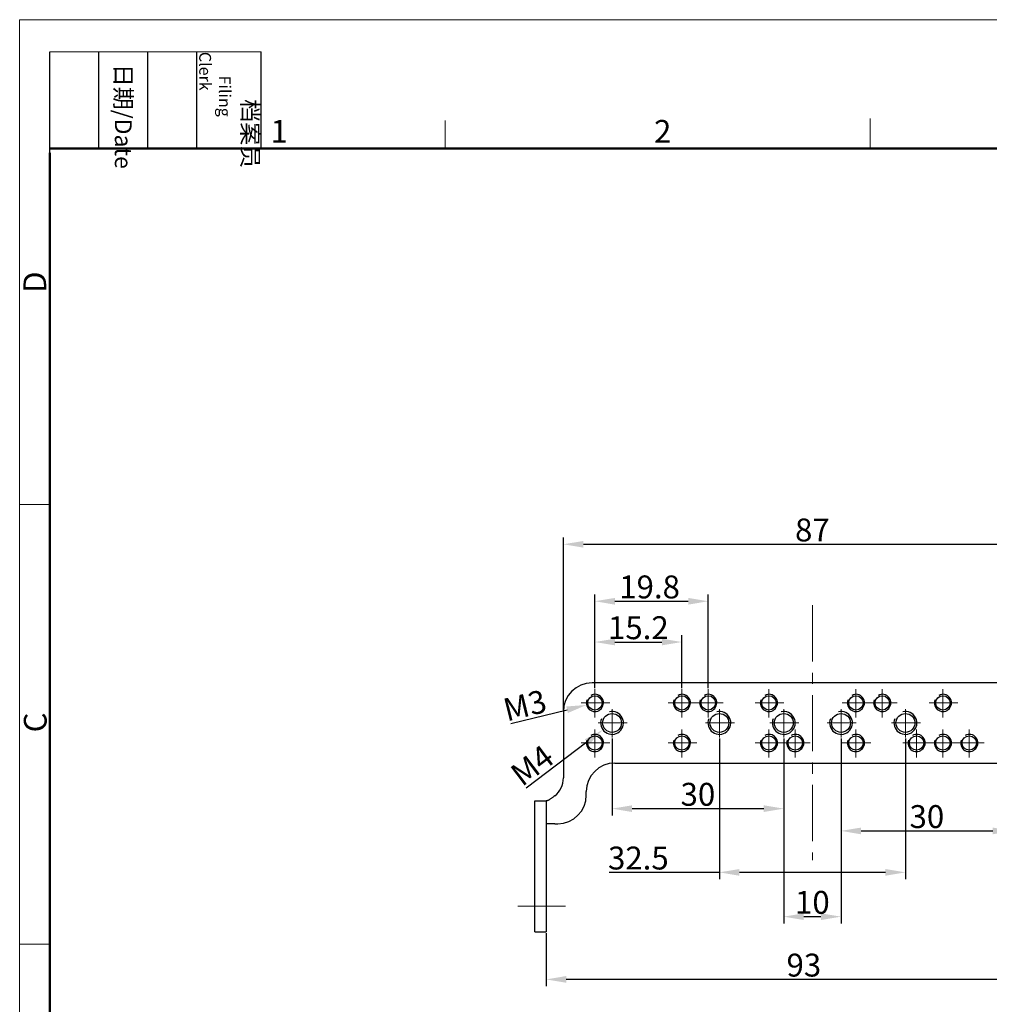
# Model space of a CAD drawing. Units: millimetres. Extents: x 2761 to 3206, y 541 to 856.
# Drawn here: x 2761 to 2930, y 684 to 856 of the extents above; entities that cross this region are included whole.
import ezdxf

# ---------------------------------------------------------------- set-up
doc = ezdxf.new("R2010")
doc.units = ezdxf.units.MM
doc.header["$LTSCALE"] = 65.395
doc.header["$PDMODE"] = 3
doc.header["$PDSIZE"] = 8
for name, pattern in [('CENTER', [0.6, 0.375, -0.075, 0.075, -0.075]), ('CENTER2', [1.125, 0.75, -0.125, 0.125, -0.125]), ('MITTEL1', [6.2, 4, -1, 0.2, -1])]:
    doc.linetypes.add(name, pattern=pattern)
doc.layers.get('0').update_dxf_attribs({"linetype": 'CONTINUOUS', "lineweight": 30})
doc.layers.get('Defpoints').update_dxf_attribs({"linetype": 'CONTINUOUS'})
for name, color, linetype, lineweight in [('CEN', 1, 'CENTER', 15), ('Dim', 3, 'CONTINUOUS', 15), ('图框', 7, 'CONTINUOUS', 20)]:
    doc.layers.add(name, color=color, linetype=linetype, lineweight=lineweight)
doc.styles.add('Romans字体', font='romans.shx', dxfattribs={"width": 0.75})
doc.styles.get("Standard").update_dxf_attribs({"font": 'txt', "width": 0.75})
doc.dimstyles.new('01', dxfattribs={"dimtxt": 4, "dimasz": 3.5, "dimexe": 1.2, "dimexo": 0.2, "dimgap": 0.5, "dimtad": 1, "dimdec": 1, "dimdsep": 46, "dimtxsty": 'Romans字体', "dimcen": 0, "dimclrd": 1, "dimclre": 6, "dimclrt": 4, "dimazin": 2, "dimtfac": 1, "dimtdec": 1, "dimtofl": 0, "dimtmove": 0, "dimatfit": 3, "dimfxl": 1, "dimtolj": 1, "dimtzin": 0, "dimarcsym": 0})
doc.dimstyles.new('01$3', dxfattribs={"dimtxt": 3.5, "dimasz": 3, "dimexe": 2, "dimexo": 0.2, "dimgap": 0.5, "dimtad": 0, "dimtih": 1, "dimtoh": 1, "dimdsep": 46, "dimtxsty": 'STANDARD', "dimcen": 0, "dimclrd": 1, "dimclre": 6, "dimclrt": 4, "dimadec": 0, "dimazin": 2, "dimtfac": 1, "dimtofl": 0, "dimtmove": 0, "dimatfit": 3, "dimfxl": 1, "dimtolj": 1, "dimtzin": 0, "dimarcsym": 0})

# ---------------------------------------------------------------- blocks, each defined once
blk = doc.blocks.new('A4图框-NEW')
at = {"layer": '图框', "color": 1, "lineweight": 18}
for q in [(833.41, 480.53), (1130.41, 690.53)]:
    blk.add_line((833.41, 690.53), q, dxfattribs=at)
at = {"layer": '图框', "lineweight": -3}
for p, q in [((836.91, 675.02), (836.91, 686.79)), ((842.62, 675.53), (842.62, 686.79)), ((848.33, 675.53), (848.33, 686.79)), ((854.05, 675.53), (854.05, 686.79)), ((861.54, 675.53), (861.54, 686.79)), ((836.91, 675.02), (836.91, 684.5)), ((842.62, 675.53), (842.62, 685.02)), ((848.33, 675.53), (848.33, 685.02)), ((854.05, 675.53), (854.05, 685.02))]:
    blk.add_line(p, q, dxfattribs=at)
at = {"layer": '图框', "lineweight": 18}
blk.add_line((836.91, 686.79), (861.54, 686.79), dxfattribs=at)
at = {"layer": '图框', "color": 6}
for p, q in [((882.95, 678.8), (882.95, 675.53)), ((932.48, 679.03), (932.48, 675.53)), ((836.91, 634.07), (833.41, 634.07)), ((836.91, 582.89), (833.41, 582.89))]:
    blk.add_line(p, q, dxfattribs=at)
at = {"layer": '图框', "lineweight": 50}
for p, q in [((836.91, 675.53), (1126.93, 675.53)), ((836.91, 484.02), (836.91, 675.02))]:
    blk.add_line(p, q, dxfattribs=at)
at = {"layer": '图框', "char_height": 1.959, "width": 11.2554, "attachment_point": 4, "rotation": 270}
for s, insert in [('\\pi2.8203;档案员{\\H0.7x;\\P\\pi1.4159;\\Fromans|c134;Filing Clerk\\fFangSong_GB2312|b0|i0|c134|p49; }', (857.79, 686.79)), ('\\pi0.7115;日期{\\Fromans|c134;/Date}', (845.48, 686.79))]:
    blk.add_mtext(s, dxfattribs=dict(at, insert=insert))
at = {"layer": '图框', "color": 6, "char_height": 2.65, "width": 2.5579, "attachment_point": 1, "style": 'Romans字体'}
for s, insert in [('1', (862.63, 678.86)), ('2', (907.3, 678.86))]:
    blk.add_mtext(s, dxfattribs=dict(at, insert=insert))
at = {"layer": '图框', "color": 6, "char_height": 2.65, "width": 2.5579, "attachment_point": 1, "rotation": 90, "style": 'Romans字体'}
for s, insert in [('D', (833.85, 658.73)), ('C', (833.9, 607.55))]:
    blk.add_mtext(s, dxfattribs=dict(at, insert=insert))
blk = doc.blocks.new('*D9')
at = {"layer": 'Defpoints', "color": 0}
for p in [(2942.64, 764.41), (2855.64, 735.21), (2942.64, 735.21)]:
    blk.add_point(p, dxfattribs=at)
at = {"layer": 'Dim', "color": 6, "lineweight": -2}
for p, q in [((2855.64, 735.41), (2855.64, 765.61)), ((2942.64, 735.41), (2942.64, 765.61))]:
    blk.add_line(p, q, dxfattribs=at)
at = {"layer": 'Dim', "color": 1, "lineweight": -2}
blk.add_line((2859.14, 764.41), (2939.14, 764.41), dxfattribs=at)
at = {"layer": 'Dim', "color": 1}
for points in [[(2859.14, 764.99), (2859.14, 763.83), (2855.64, 764.41)], [(2939.14, 764.99), (2939.14, 763.83), (2942.64, 764.41)]]:
    blk.add_solid(points, dxfattribs=at)
at = {"layer": 'Dim', "color": 4, "insert": (2899.14, 766.91), "char_height": 4, "attachment_point": 5, "style": 'Romans字体'}
blk.add_mtext('\\A1;87', dxfattribs=at)
blk = doc.blocks.new('*D15')
at = {"layer": 'Defpoints', "color": 0, "linetype": 'ByBlock'}
for p in [(2852.64, 696.71), (2945.64, 696.71), (2852.64, 688.41)]:
    blk.add_point(p, dxfattribs=at)
at = {"layer": 'Dim', "color": 6, "linetype": 'ByBlock', "lineweight": -2}
for p, q in [((2852.64, 696.51), (2852.64, 687.21)), ((2945.64, 696.51), (2945.64, 687.21))]:
    blk.add_line(p, q, dxfattribs=at)
at = {"layer": 'Dim', "color": 1, "linetype": 'ByBlock', "lineweight": -2}
blk.add_line((2942.14, 688.41), (2856.14, 688.41), dxfattribs=at)
at = {"layer": 'Dim', "color": 1, "linetype": 'ByBlock'}
for points in [[(2856.14, 689), (2856.14, 687.83), (2852.64, 688.41)], [(2942.14, 689), (2942.14, 687.83), (2945.64, 688.41)]]:
    blk.add_solid(points, dxfattribs=at)
at = {"layer": 'Dim', "color": 4, "linetype": 'ByBlock', "lineweight": 15, "insert": (2897.65, 690.91), "char_height": 4, "attachment_point": 5, "style": 'Romans字体'}
blk.add_mtext('\\A1;93', dxfattribs=at)
blk = doc.blocks.new('*D16')
at = {"layer": 'Defpoints', "color": 0}
for p in [(2894.14, 730.68), (2904.14, 730.68), (2904.14, 699.37)]:
    blk.add_point(p, dxfattribs=at)
at = {"layer": 'Dim', "color": 6, "lineweight": -2}
for p, q in [((2894.14, 730.48), (2894.14, 698.17)), ((2904.14, 730.48), (2904.14, 698.17))]:
    blk.add_line(p, q, dxfattribs=at)
at = {"layer": 'Dim', "color": 1, "lineweight": -2}
blk.add_line((2897.64, 699.37), (2900.64, 699.37), dxfattribs=at)
at = {"layer": 'Dim', "color": 1}
for points in [[(2897.64, 699.95), (2897.64, 698.78), (2894.14, 699.37)], [(2900.64, 699.95), (2900.64, 698.78), (2904.14, 699.37)]]:
    blk.add_solid(points, dxfattribs=at)
at = {"layer": 'Dim', "color": 4, "lineweight": 15, "insert": (2899.14, 701.87), "char_height": 4, "attachment_point": 5, "style": 'Romans字体'}
blk.add_mtext('\\A1;10', dxfattribs=at)
blk = doc.blocks.new('*D17')
at = {"layer": 'Defpoints', "color": 0}
for p in [(2882.89, 730.68), (2915.39, 730.68), (2915.39, 707.11)]:
    blk.add_point(p, dxfattribs=at)
at = {"layer": 'Dim', "color": 6, "lineweight": -2}
for p, q in [((2882.89, 730.48), (2882.89, 705.91)), ((2915.39, 730.48), (2915.39, 705.91))]:
    blk.add_line(p, q, dxfattribs=at)
at = {"layer": 'Dim', "color": 1, "lineweight": -2}
for p, q in [((2882.89, 707.11), (2863.66, 707.11)), ((2911.89, 707.11), (2886.39, 707.11))]:
    blk.add_line(p, q, dxfattribs=at)
at = {"layer": 'Dim', "color": 1}
for points in [[(2886.39, 707.69), (2886.39, 706.52), (2882.89, 707.11)], [(2911.89, 707.69), (2911.89, 706.52), (2915.39, 707.11)]]:
    blk.add_solid(points, dxfattribs=at)
at = {"layer": 'Dim', "color": 4, "lineweight": 15, "insert": (2868.74, 709.61), "char_height": 4, "attachment_point": 5, "style": 'Romans字体'}
blk.add_mtext('\\A1;32.5', dxfattribs=at)
blk = doc.blocks.new('*D18')
at = {"layer": 'Defpoints', "color": 0}
for p in [(2864.14, 730.68), (2894.14, 730.68), (2894.14, 718.24)]:
    blk.add_point(p, dxfattribs=at)
at = {"layer": 'Dim', "color": 6, "lineweight": -2}
for p, q in [((2864.14, 730.48), (2864.14, 717.04)), ((2894.14, 730.48), (2894.14, 717.04))]:
    blk.add_line(p, q, dxfattribs=at)
at = {"layer": 'Dim', "color": 1, "lineweight": -2}
blk.add_line((2867.64, 718.24), (2890.64, 718.24), dxfattribs=at)
at = {"layer": 'Dim', "color": 1}
for points in [[(2867.64, 718.82), (2867.64, 717.65), (2864.14, 718.24)], [(2890.64, 718.82), (2890.64, 717.65), (2894.14, 718.24)]]:
    blk.add_solid(points, dxfattribs=at)
at = {"layer": 'Dim', "color": 4, "lineweight": 15, "insert": (2879.14, 720.74), "char_height": 4, "attachment_point": 5, "style": 'Romans字体'}
blk.add_mtext('\\A1;30', dxfattribs=at)
blk = doc.blocks.new('*D19')
at = {"layer": 'Defpoints', "color": 0}
for p in [(2904.14, 730.38), (2934.14, 730.68), (2934.14, 714.35)]:
    blk.add_point(p, dxfattribs=at)
at = {"layer": 'Dim', "color": 6, "lineweight": -2}
for p, q in [((2904.14, 730.18), (2904.14, 713.15)), ((2934.14, 730.48), (2934.14, 713.15))]:
    blk.add_line(p, q, dxfattribs=at)
at = {"layer": 'Dim', "color": 1, "lineweight": -2}
blk.add_line((2907.64, 714.35), (2930.64, 714.35), dxfattribs=at)
at = {"layer": 'Dim', "color": 1}
for points in [[(2907.64, 714.93), (2907.64, 713.76), (2904.14, 714.35)], [(2930.64, 714.93), (2930.64, 713.76), (2934.14, 714.35)]]:
    blk.add_solid(points, dxfattribs=at)
at = {"layer": 'Dim', "color": 4, "lineweight": 15, "insert": (2919.14, 716.85), "char_height": 4, "attachment_point": 5, "style": 'Romans字体'}
blk.add_mtext('\\A1;30', dxfattribs=at)
blk = doc.blocks.new('*D20')
at = {"layer": 'Defpoints', "color": 0}
for p in [(2880.94, 754.46), (2861.14, 739.09), (2880.94, 739.09)]:
    blk.add_point(p, dxfattribs=at)
at = {"layer": 'Dim', "color": 6, "lineweight": -2}
for p, q in [((2861.14, 739.29), (2861.14, 755.66)), ((2880.94, 739.29), (2880.94, 755.66))]:
    blk.add_line(p, q, dxfattribs=at)
at = {"layer": 'Dim', "color": 1, "lineweight": -2}
blk.add_line((2864.64, 754.46), (2877.44, 754.46), dxfattribs=at)
at = {"layer": 'Dim', "color": 1}
for points in [[(2864.64, 755.04), (2864.64, 753.87), (2861.14, 754.46)], [(2877.44, 755.04), (2877.44, 753.87), (2880.94, 754.46)]]:
    blk.add_solid(points, dxfattribs=at)
at = {"layer": 'Dim', "color": 4, "lineweight": 15, "insert": (2870.7, 756.96), "char_height": 4, "attachment_point": 5, "style": 'Romans字体'}
blk.add_mtext('\\A1;19.8', dxfattribs=at)
blk = doc.blocks.new('*D5')
at = {"layer": 'Defpoints', "color": 0}
for p in [(2876.34, 747.34), (2861.14, 739.09), (2876.34, 739.09)]:
    blk.add_point(p, dxfattribs=at)
at = {"layer": 'Dim', "color": 6, "lineweight": -2}
for p, q in [((2861.14, 739.29), (2861.14, 748.54)), ((2876.34, 739.29), (2876.34, 748.54))]:
    blk.add_line(p, q, dxfattribs=at)
at = {"layer": 'Dim', "color": 1, "lineweight": -2}
blk.add_line((2864.64, 747.34), (2872.84, 747.34), dxfattribs=at)
at = {"layer": 'Dim', "color": 1}
for points in [[(2864.64, 747.92), (2864.64, 746.76), (2861.14, 747.34)], [(2872.84, 747.92), (2872.84, 746.76), (2876.34, 747.34)]]:
    blk.add_solid(points, dxfattribs=at)
at = {"layer": 'Dim', "color": 4, "insert": (2868.74, 749.84), "char_height": 4, "attachment_point": 5, "style": 'Romans字体'}
blk.add_mtext('\\A1;15.2', dxfattribs=at)
blk = doc.blocks.new('*D6')
at = {"layer": 'Defpoints', "color": 0}
for p in [(2859.69, 736.35), (2862.6, 737.07)]:
    blk.add_point(p, dxfattribs=at)
at = {"layer": 'Dim', "color": 1, "lineweight": -2}
blk.add_line((2846.45, 733.09), (2856.29, 735.51), dxfattribs=at)
at = {"layer": 'Dim', "color": 1}
blk.add_solid([(2856.15, 736.08), (2856.43, 734.95), (2859.69, 736.35)], dxfattribs=at)
at = {"layer": 'Dim', "color": 4, "insert": (2848.91, 736.27), "char_height": 4, "attachment_point": 5, "rotation": 13.8424, "style": 'Romans字体'}
blk.add_mtext('\\A1;M3', dxfattribs=at)
blk = doc.blocks.new('*D7')
at = {"layer": 'Defpoints', "color": 0}
for p in [(2865.74, 734.41), (2862.55, 732)]:
    blk.add_point(p, dxfattribs=at)
at = {"layer": 'Dim', "color": 1, "lineweight": -2}
blk.add_line((2849.14, 721.88), (2859.75, 729.89), dxfattribs=at)
at = {"layer": 'Dim', "color": 1}
blk.add_solid([(2859.4, 730.36), (2860.11, 729.43), (2862.55, 732)], dxfattribs=at)
at = {"layer": 'Dim', "color": 4, "insert": (2850.19, 725.81), "char_height": 4, "attachment_point": 5, "rotation": 37.0505, "style": 'Romans字体'}
blk.add_mtext('\\A1;M4', dxfattribs=at)

msp = doc.modelspace()

# ---------------------------------------------------------------- linework, layer by layer
at = {"linetype": 'ByBlock', "lineweight": 30}
for p, q in [((2937.644, 740.208), (2860.644, 740.208)), ((2855.644, 735.208), (2855.644, 723.608)), ((2864.644, 726.208), (2933.644, 726.208)), ((2859.644, 720.608), (2859.644, 721.208)), ((2850.644, 717.608), (2850.644, 719.608)), ((2850.644, 719.608), (2852.644, 719.608)), ((2852.644, 719.608), (2852.644, 717.608)), ((2850.644, 696.708), (2850.644, 717.608)), ((2852.644, 717.608), (2852.644, 696.708)), ((2854.144, 715.608), (2852.644, 715.608)), ((2854.144, 715.608), (2854.644, 715.608)), ((2850.644, 696.708), (2852.644, 696.708))]:
    msp.add_line(p, q, dxfattribs=at)
msp.add_lwpolyline([(2854.144, 720.485), (2853.991, 720.36, -0.0062881), (2853.829, 720.234, -0.0054214), (2853.66, 720.108, -0.0056556), (2853.487, 719.987, -0.007774), (2853.317, 719.876, -0.0077119), (2853.159, 719.778, -0.0048158), (2853.022, 719.698, -0.0130527), (2852.894, 719.64, -0.0390816), (2852.768, 719.611, -0.0524044), (2852.644, 719.608, -0.0522806)], format="xyb", dxfattribs=at)
at = {"linetype": 'Continuous', "lineweight": 30}
for centre, radius in [((2861.144, 736.708), 1.25), ((2876.344, 736.708), 1.25), ((2880.944, 736.708), 1.25), ((2891.544, 736.708), 1.25), ((2906.744, 736.708), 1.25), ((2911.344, 736.708), 1.25), ((2921.944, 736.708), 1.25), ((2864.144, 733.208), 1.65), ((2882.894, 733.208), 1.65), ((2894.144, 733.208), 1.65), ((2904.144, 733.208), 1.65), ((2915.394, 733.208), 1.65), ((2861.144, 729.708), 1.25), ((2876.344, 729.708), 1.25), ((2891.544, 729.708), 1.25), ((2896.144, 729.708), 1.25), ((2906.744, 729.708), 1.25), ((2917.344, 729.708), 1.25), ((2921.944, 729.708), 1.25), ((2926.544, 729.708), 1.25)]:
    msp.add_circle(centre, radius, dxfattribs=at)
at = {"linetype": 'ByBlock', "lineweight": 30}
for centre, radius, start, end in [((2860.644, 735.208), 5, 90, 180), ((2864.644, 721.208), 5, 90, 180), ((2851.644, 723.608), 4, 308.68219, 0), ((2854.644, 720.608), 5, 270, 0)]:
    msp.add_arc(centre, radius, start, end, dxfattribs=at)
for centre, radius, start, end in [((2861.144, 736.708), 1.5, 159.77338, 118.41055), ((2876.344, 736.708), 1.5, 159.77338, 118.41055), ((2880.944, 736.708), 1.5, 159.77338, 118.41055), ((2891.544, 736.708), 1.5, 159.77338, 118.41055), ((2906.744, 736.708), 1.5, 159.77338, 118.41055), ((2911.344, 736.708), 1.5, 159.77338, 118.41055), ((2921.944, 736.708), 1.5, 159.77338, 118.41055), ((2864.144, 733.208), 2, 158.29308, 103.58302), ((2882.894, 733.208), 2, 158.29308, 103.58302), ((2894.144, 733.208), 2, 158.29308, 103.58302), ((2904.144, 733.208), 2, 158.29308, 103.58302), ((2915.394, 733.208), 2, 158.29308, 103.58302), ((2861.144, 729.708), 1.5, 159.77338, 118.41055), ((2876.344, 729.708), 1.5, 159.77338, 118.41055), ((2891.544, 729.708), 1.5, 159.77338, 118.41055), ((2896.144, 729.708), 1.5, 159.77338, 118.41055), ((2906.744, 729.708), 1.5, 159.77338, 118.41055), ((2917.344, 729.708), 1.5, 159.77338, 118.41055), ((2921.944, 729.708), 1.5, 159.77338, 118.41055), ((2926.544, 729.708), 1.5, 159.77338, 118.41055)]:
    msp.add_arc(centre, radius, start, end)
at = {"layer": 'CEN', "color": 1, "linetype": 'CENTER', "lineweight": 0, "ltscale": 0.4}
msp.add_line((2899.144, 753.758), (2899.144, 709.248), dxfattribs=at)
at = {"layer": 'CEN', "color": 1, "linetype": 'CENTER2', "lineweight": 15}
for p, q in [((2861.144, 739.085), (2861.144, 734.175)), ((2876.344, 739.085), (2876.344, 734.175)), ((2880.944, 739.085), (2880.944, 734.175)), ((2891.544, 739.085), (2891.544, 734.175)), ((2906.744, 739.085), (2906.744, 734.175)), ((2911.344, 739.085), (2911.344, 734.175)), ((2921.944, 739.085), (2921.944, 734.175)), ((2863.76, 736.708), (2858.73, 736.708)), ((2878.96, 736.708), (2873.93, 736.708)), ((2883.56, 736.708), (2878.53, 736.708)), ((2894.16, 736.708), (2889.13, 736.708)), ((2909.36, 736.708), (2904.33, 736.708)), ((2913.96, 736.708), (2908.93, 736.708)), ((2924.56, 736.708), (2919.53, 736.708)), ((2864.144, 735.585), (2864.144, 730.675)), ((2882.894, 735.585), (2882.894, 730.675)), ((2894.144, 735.585), (2894.144, 730.675)), ((2904.144, 735.585), (2904.144, 730.675)), ((2915.394, 735.585), (2915.394, 730.675)), ((2866.76, 733.208), (2861.73, 733.208)), ((2885.51, 733.208), (2880.48, 733.208)), ((2896.76, 733.208), (2891.73, 733.208)), ((2906.76, 733.208), (2901.73, 733.208)), ((2918.01, 733.208), (2912.98, 733.208)), ((2861.144, 732.085), (2861.144, 727.175)), ((2876.344, 732.085), (2876.344, 727.175)), ((2891.544, 732.085), (2891.544, 727.175)), ((2896.144, 732.085), (2896.144, 727.175)), ((2906.744, 732.085), (2906.744, 727.175)), ((2917.344, 732.085), (2917.344, 727.175)), ((2921.944, 732.085), (2921.944, 727.175)), ((2926.544, 732.085), (2926.544, 727.175)), ((2863.76, 729.708), (2858.73, 729.708)), ((2878.96, 729.708), (2873.93, 729.708)), ((2894.16, 729.708), (2889.13, 729.708)), ((2898.76, 729.708), (2893.73, 729.708)), ((2909.36, 729.708), (2904.33, 729.708)), ((2919.96, 729.708), (2914.93, 729.708)), ((2924.56, 729.708), (2919.53, 729.708)), ((2929.16, 729.708), (2924.13, 729.708))]:
    msp.add_line(p, q, dxfattribs=at)
at = {"layer": 'CEN', "color": 1, "linetype": 'MITTEL1'}
msp.add_line((2847.69, 701.208), (2856.038, 701.208), dxfattribs=at)

# ---------------------------------------------------------------- block references
at = {"layer": 'Dim', "xscale": 1.5, "yscale": 1.5, "zscale": 1.5}
msp.add_blockref('A4图框-NEW', (1510.542, -179.765), dxfattribs=at)

# ---------------------------------------------------------------- dimensions: what is measured, and where the dimension line sits
at = {"layer": 'Dim'}
dim = msp.add_linear_dim(base=(2942.644, 764.411), p1=(2855.644, 735.208), p2=(2942.644, 735.208), angle=0, dimstyle='01', dxfattribs=at)
dim.commit()
dim.dimension.update_dxf_attribs({"geometry": '*D9', "text_midpoint": (2899.144, 764.411), "dimtype": 161})
at = {"layer": 'Dim', "color": 0, "lineweight": 15}
for base, p1, p2, picture, middle in [((2880.944, 754.458), (2861.144, 739.085), (2880.944, 739.085), '*D20', (2870.696, 754.458)), ((2915.394, 707.108), (2882.894, 730.675), (2915.394, 730.675), '*D17', (2868.736, 707.108)), ((2934.144, 714.348), (2904.144, 730.375), (2934.144, 730.675), '*D19', (2919.144, 714.348))]:
    dim = msp.add_linear_dim(base=base, p1=p1, p2=p2, dimstyle='01', dxfattribs=at)
    dim.commit()
    dim.dimension.update_dxf_attribs({"geometry": picture, "text_midpoint": middle, "dimtype": 160})
at = {"layer": 'Dim'}
dim = msp.add_linear_dim(base=(2876.344, 747.34), p1=(2861.144, 739.085), p2=(2876.344, 739.085), dimstyle='01', dxfattribs=at)
dim.commit()
dim.dimension.update_dxf_attribs({"geometry": '*D5', "text_midpoint": (2868.744, 749.84)})
for p1, p2, text, picture, middle in [((2862.601, 737.067), (2859.688, 736.349), 'M3', '*D6', (2849.504, 733.839)), ((2865.741, 734.413), (2862.548, 732.003), 'M4', '*D7', (2851.701, 723.814))]:
    dim = msp.add_diameter_dim_2p(p1=p1, p2=p2, text=text, dimstyle='01$3', override={"dimtxt": 4, "dimasz": 3.5, "dimexe": 1.2, "dimtad": 1, "dimtih": 0, "dimtoh": 0, "dimdec": 1, "dimtxsty": 'Romans字体', "dimadec": 2, "dimtdec": 1}, dxfattribs=at)
    dim.commit()
    dim.dimension.update_dxf_attribs({"geometry": picture, "text_midpoint": middle, "dimtype": 163})
at = {"layer": 'Dim', "color": 0, "lineweight": 15}
for base, p1, p2, picture, middle in [((2894.144, 718.238), (2864.144, 730.675), (2894.144, 730.675), '*D18', (2879.144, 720.738)), ((2904.144, 699.368), (2894.144, 730.675), (2904.144, 730.675), '*D16', (2899.144, 701.868))]:
    dim = msp.add_linear_dim(base=base, p1=p1, p2=p2, dimstyle='01', dxfattribs=at)
    dim.commit()
    dim.dimension.update_dxf_attribs({"geometry": picture, "text_midpoint": middle})
at = {"layer": 'Dim', "color": 0, "linetype": 'ByBlock', "lineweight": 15}
dim = msp.add_linear_dim(base=(2852.644, 688.412), p1=(2945.644, 696.708), p2=(2852.644, 696.708), dimstyle='01', dxfattribs=at)
dim.commit()
dim.dimension.update_dxf_attribs({"geometry": '*D15', "text_midpoint": (2897.651, 688.412), "dimtype": 160})

doc.saveas('drawing.dxf')
